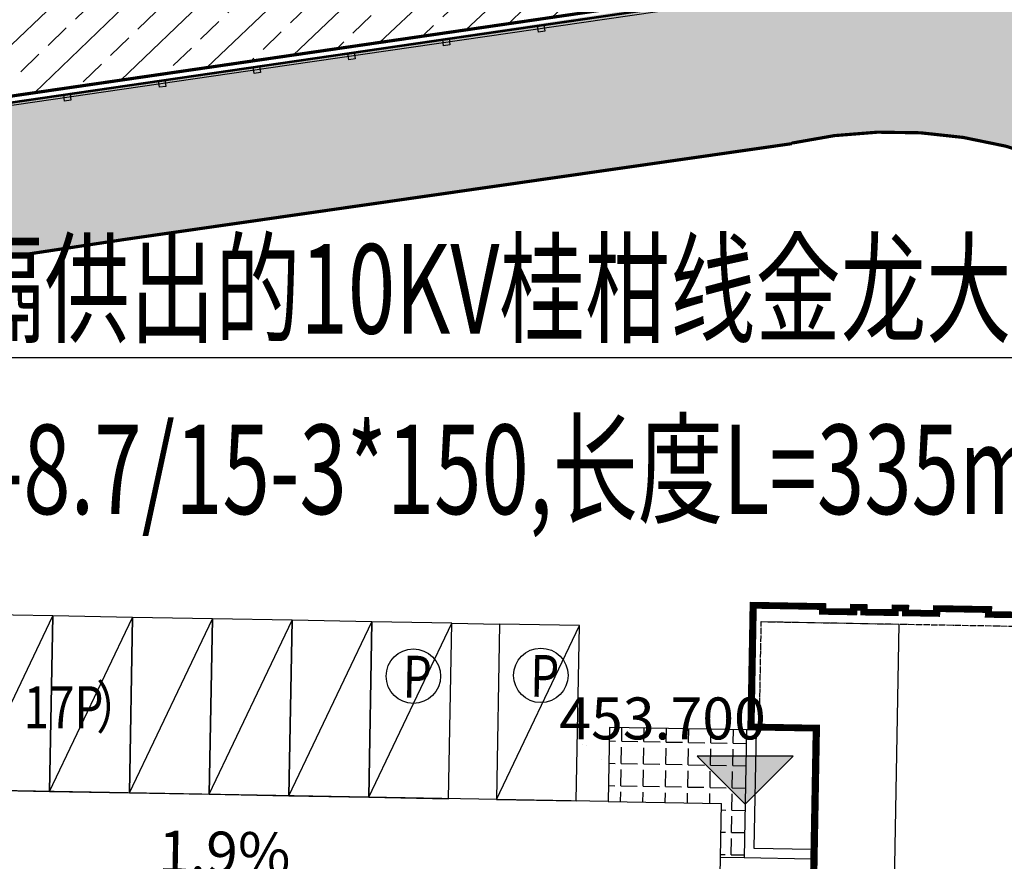
# Model space of a CAD drawing. Units: millimetres. Extents: x 10321875 to 11703523, y -6711766 to -5919674.
# Drawn here: x 10741265 to 10779826, y -6314731 to -6281774 of the extents above; entities that cross this region are included whole.
import ezdxf

# ---------------------------------------------------------------- set-up
doc = ezdxf.new("R2010")
doc.units = ezdxf.units.MM
doc.header["$LTSCALE"] = 100
doc.linetypes.add('DOTE', pattern=[2.4200000000000004, 2, -0.2, 0.02, -0.2])
for name, color, linetype in [('BGT', 8, 'Continuous'), ('DOTE', 8, 'DOTE'), ('坡道及台阶', 2, 'Continuous')]:
    doc.layers.add(name, color=color, linetype=linetype)
doc.styles.add('-黑体', font='simhei.ttf', dxfattribs={"width": 0.8})
doc.styles.add('_TCH_DIM', font='SIMPLEX', dxfattribs={"width": 0.7, "bigfont": 'HZTXT'})
doc.styles.add('DIMHT', font='simhei.ttf', dxfattribs={"width": 0.8})
doc.styles.add('ZX', font='zx.shx', dxfattribs={"width": 0.7, "bigfont": 'ams_dx.shx'})
doc.dimstyles.new('_TCH_ARCH_M_M&&1', dxfattribs={"dimtxt": 1.4875, "dimasz": 0.5, "dimexe": 1.25, "dimexo": 1.5, "dimgap": 0.6312500000000001, "dimtad": 1, "dimzin": 0, "dimdsep": 46, "dimtxsty": '_TCH_DIM', "dimblk": 'ARCHTICK', "dimcen": 0.09, "dimclrt": 7, "dimazin": 2, "dimtfac": 1, "dimtix": 1, "dimtmove": 2, "dimatfit": 3, "dimfxl": 0, "dimtolj": 1, "dimtzin": 0, "dimarcsym": 0})

# ---------------------------------------------------------------- blocks, each defined once
blk = doc.blocks.new('房子')
at = {"color": 253}
blk.add_lwpolyline([(500831.6221506624, 3354714.00262986), (500831.6221506624, 3354750.20262986), (500829.8221506625, 3354750.20262986), (500829.5721506625, 3354750.20262986), (500829.5721506625, 3354754.20262986), (500831.9221506622, 3354754.20262986), (500831.9221506622, 3354754.05262986), (500832.7221506624, 3354754.05262986), (500832.7221506624, 3354754.20262986), (500833.2221506624, 3354754.20262986), (500833.2221506624, 3354754.05262986), (500834.0221506623, 3354754.05262986), (500834.0221506623, 3354754.20262986), (500834.5221506623, 3354754.20262986), (500834.5221506623, 3354754.05262986), (500835.3221506625, 3354754.05262986), (500835.3221506625, 3354754.20262986), (500837.1221506624, 3354754.20262986), (500837.1221506624, 3354754.05262986), (500839.5721506625, 3354754.05262986)], dxfattribs=at)
at = {"color": 253, "const_width": 0.2}
blk.add_lwpolyline([(500831.7221506623, 3354713.90262986), (500831.7221506623, 3354750.30262986), (500829.8221506625, 3354750.30262986), (500829.6721506625, 3354750.30262986), (500829.6721506625, 3354754.102629859), (500831.8221506622, 3354754.102629859), (500831.8221506622, 3354753.95262986), (500832.8221506624, 3354753.95262986), (500832.8221506624, 3354754.102629859), (500833.1221506625, 3354754.102629859), (500833.1221506625, 3354753.95262986), (500834.1221506622, 3354753.95262986), (500834.1221506622, 3354754.102629859), (500834.4221506623, 3354754.102629859), (500834.4221506623, 3354753.95262986), (500835.4221506625, 3354753.95262986), (500835.4221506625, 3354754.102629859), (500837.0221506624, 3354754.102629859), (500837.0221506624, 3354753.95262986), (500839.6721506625, 3354753.95262986)], dxfattribs=at)
at = {"layer": 'DOTE', "color": 253, "linetype": 'DOTE', "ltscale": 0.001}
blk.add_lwpolyline([(500829.9221506626, 3354753.60262986), (500846.6221506624, 3354753.60262986), (500846.6221506624, 3354710.60262986), (500829.9221506626, 3354710.60262986), (500829.9221506626, 3354713.90262986), (500831.7221506624, 3354713.90262986), (500831.7221506624, 3354750.30262986), (500829.9221506626, 3354750.30262986)], close=True, dxfattribs=at)
at = {"layer": '坡道及台阶', "color": 253}
for points in [[(500829.5221506623, 3354750.20262986), (500829.5221506623, 3354746.20262986), (500831.6221506624, 3354746.20262986)], [(500829.5721506625, 3354750.20262986), (500829.5221506623, 3354750.20262986)], [(500829.8221506625, 3354750.20262986), (500829.8221506625, 3354746.50262986), (500831.6221506624, 3354746.50262986)]]:
    blk.add_lwpolyline(points, dxfattribs=at)
blk = doc.blocks.new('围墙-2')
at = {"color": 4}
blk.add_lwpolyline([(500600.9722935712, 3354734.320979384), (500606.799012617, 3354734.320979384, 0.2150451127769472), (500599.8364741946, 3354749.035646953, 0.2189525036216502), (500583.9064858019, 3354753.514830254), (500567.1499052138, 3354750.763190319), (500550.3944507873, 3354748.011735314), (500535.9199794375, 3354745.464878603), (500522.1100335303, 3354743.034948517), (500522.1557086553, 3354730.996900776), (500524.7755465188, 3354730.996900776)], format="xyb", dxfattribs=at)
at = {"color": 0}
for points in [[(500575.6237776582, 3354752.256045425), (500575.8211344225, 3354752.288453872), (500575.8535428701, 3354752.091097108), (500575.6561861054, 3354752.05868866)], [(500572.6634261892, 3354751.769918713), (500572.8607829535, 3354751.80232716), (500572.8931914011, 3354751.604970396), (500572.6958346364, 3354751.572561948)], [(500569.7030747202, 3354751.283792001), (500569.9004314845, 3354751.316200448), (500569.9328399321, 3354751.118843684), (500569.7354831674, 3354751.086435236)], [(500566.7427232512, 3354750.797665289), (500566.9400800155, 3354750.830073736), (500566.9724884631, 3354750.632716971), (500566.7751316984, 3354750.600308524)], [(500563.7823717822, 3354750.311538577), (500563.9797285465, 3354750.343947024), (500564.0121369941, 3354750.146590259), (500563.8147802294, 3354750.114181812)], [(500560.8220203132, 3354749.825411865), (500561.0193770775, 3354749.857820312), (500561.0517855251, 3354749.660463547), (500560.8544287604, 3354749.6280551)]]:
    blk.add_lwpolyline(points, close=True, dxfattribs=at)
blk = doc.blocks.new('_ArchTick')
at = {"color": 0, "linetype": 'ByBlock', "const_width": 0.4}
blk.add_lwpolyline([(-0.5, -0.5), (0.5, 0.5)], dxfattribs=at)
blk = doc.blocks.new('*D88')
at = {"layer": 'BGT', "color": 0, "lineweight": -2}
for p, q in [((10770309.49910824, -6305344.008700445), (10775714.21404636, -6305442.019796733)), ((10774738.40213736, -6359183.161325053), (10775712.96425184, -6305441.997132497)), ((10769334.93699376, -6359085.172893003), (10774739.65193188, -6359183.183989289))]:
    blk.add_line(p, q, dxfattribs=at)
at = {"layer": 'Defpoints', "color": 0}
for p in [(10770307.99935482, -6305343.981503364), (10775712.96425184, -6305441.997132497), (10769333.43724034, -6359085.14569592)]:
    blk.add_point(p, dxfattribs=at)
at = {"layer": 'BGT', "color": 0, "lineweight": -2, "xscale": 0.5, "yscale": 0.5, "zscale": 0.5}
for p, rotation in [((10775712.96425184, -6305441.997132497), 88.96109105242166), ((10774738.40213736, -6359183.161325053), 268.9610910524217)]:
    blk.add_blockref('_ArchTick', p, dxfattribs=dict(at, rotation=rotation))
at = {"layer": 'BGT', "color": 7, "insert": (10775224.30842064, -6332312.554298117), "char_height": 1.4875, "attachment_point": 5, "rotation": 88.96109105242168, "style": '_TCH_DIM'}
blk.add_mtext('\\A1;53750.00', dxfattribs=at)

msp = doc.modelspace()

# ---------------------------------------------------------------- hatches: boundary and pattern name
at = {"layer": 'BGT'}
h = msp.add_hatch(dxfattribs=at)
h.set_pattern_fill('ANSI33', color=256, scale=625, angle=-1.038924219492227)
h.set_pattern_definition([(43.96107578050778, (-690076538.0949003, -4187568836.705894), (-1377.492646286714, 1428.376053443569), []), (43.96107578050778, (-690075135.1599437, -4187568862.147611), (-1377.492646286714, 1428.376053443569), [992.1874999999994, -496.0937499999997])])
h.paths.add_polyline_path([(10799612.74593047, -6305125.312409218), (10812569.96750258, -6305360.286905285), (10812675.81603847, -6300714.972015139), (10812890.82781992, -6291278.871617135), (10810091.54011182, -6283022.102806386), (10807153.60901229, -6278778.42293125), (10801992.75340758, -6274218.437588628), (10797155.04217766, -6271721.995239373), (10794433.03332649, -6270849.749508914), (10789688.77341471, -6270100.202159997), (10784784.82195161, -6270285.7717846), (10751433.2299786, -6275007.677244063), (10743844.82864014, -6276124.976635393), (10718008.53327982, -6280048.723768111), (10713000.650798, -6280486.238362309), (10693005.13363056, -6280887.552878674), (10692842.99139551, -6292195.000946935), (10729141.48631714, -6286484.577773925), (10771009.65659789, -6280386.313301738, -0.2204619496340386), (10791159.97712038, -6286385.264659341, -0.2150930249014807)])
h = msp.add_hatch(dxfattribs=at)
h.set_pattern_fill('AR-SAND', color=256, scale=1000, angle=-1.038924219492227)
h.set_pattern_definition([(36.46107578050779, (-691104521.5936941, -4187734589.00997), (-35.61905411587136, 2448.114469379218), [0, -1930.399999999999, 0, -2159, 0, -2063.75]), (6.461075780507768, (-691104521.5936941, -4187734589.00997), (2312.233051553332, 3542.783296718043), [0, -1041.4, 0, -1739.899999999999, 0, -666.7499999999997]), (326.4610757805077, (-691106083.4368972, -4187734560.68651), (3954.44197994636, -64.52526046375094), [0, -634.9999999999997, 0, -2286, 0, -2984.499999999999]), (316.4610757805077, (-691106083.4368972, -4187734560.68651), (3837.365037174804, 1045.240667726061), [0, -317.5, 0, -1498.6, 0, -1714.5])])
h.paths.add_polyline_path([(10732412.78547667, -6292311.297487136), (10693629.53103505, -6298370.307982381), (10693721.02528981, -6292056.870004948), (10771941.55674748, -6280394.226405438, -0.4495020039075899), (10799612.74593047, -6305125.312409218), (10793366.71099387, -6305012.042834278), (10793386.66889988, -6303911.501993652, 0.2253441118111378), (10786622.71641068, -6290077.774413344, 0.2286125163408356), (10771509.28089045, -6286627.055979189)])
h = msp.add_hatch(dxfattribs=at)
h.set_pattern_fill('AR-SAND', color=256, scale=1000, angle=-1.038924219492227)
h.set_pattern_definition([(36.46107578050778, (-690947365.8905444, -4187525315.715096), (-35.61905411587137, 2448.114469379218), [0, -1930.399999999997, 0, -2158.999999999996, 0, -2063.749999999996]), (6.461075780507764, (-690947365.8905444, -4187525315.715096), (2312.233051553332, 3542.783296718043), [0, -1041.399999999998, 0, -1739.899999999997, 0, -666.7499999999986]), (326.4610757805078, (-690948927.7337474, -4187525287.391639), (3954.44197994636, -64.52526046375094), [0, -635.0000000000002, 0, -2286.000000000001, 0, -2984.500000000001]), (316.4610757805078, (-690948927.7337474, -4187525287.391639), (3837.365037174804, 1045.240667726061), [0, -317.5, 0, -1498.6, 0, -1714.5])])
h.paths.add_polyline_path([(10764360.99466554, -6309486.856833514), (10763111.20015405, -6309464.192264196), (10763058.52591715, -6312368.812948879), (10764308.32042716, -6312391.477515217)])
h = msp.add_hatch(dxfattribs=at)
h.set_pattern_fill('ANGLE', color=256, scale=250, angle=-1.038924219142783)
h.set_pattern_definition([(358.9610757808572, (-690076538.0949003, -4187568836.705894), (15.83120098489064, 872.9814652673768), [635.0000000000002, -238.1250000000001]), (88.96107578085721, (-690076538.0949003, -4187568836.705894), (-872.9814652673768, 15.83120098489069), [635.0000000000002, -238.1250000000001])])
h.paths.add_polyline_path([(10769731.01997248, -6309584.240286466), (10764360.99466554, -6309486.856833514), (10764308.32042716, -6312391.477515217), (10768749.89358656, -6312472.023828741), (10768749.90219645, -6312472.023985203), (10768711.91816054, -6314566.581340548), (10769640.36176823, -6314583.414508816)])
msp.add_hatch(color=256, dxfattribs=at).paths.add_polyline_path([(10769678.46371851, -6312488.876234408), (10771553.46371851, -6310613.876234408), (10767803.46371851, -6310613.876234408)])

# ---------------------------------------------------------------- linework, layer by layer
at = {"color": 1}
msp.add_lwpolyline([(10680278.460872, -6295003.011548262), (10803516.75692012, -6295003.011548262), (10808913.56699155, -6316140.909589504)], dxfattribs=at)
at = {"layer": 'BGT'}
for p, q in [((10769678.46371782, -6312488.87623364), (10767803.46371782, -6310613.87623364)), ((10771553.46371782, -6310613.87623364), (10767803.46371782, -6310613.87623364)), ((10769678.46371782, -6312488.87623364), (10771553.46371782, -6310613.87623364))]:
    msp.add_line(p, q, dxfattribs=at)
for points, const_width in [([(10797663.22114192, -6437015.949173685), (10799612.74784676, -6305125.285143074, 0.2150930249011636), (10791159.9740418, -6286385.239644762, 0.2189675864696839), (10771150.77595137, -6280366.1504541), (10729141.48326687, -6286484.569287714), (10687146.21744476, -6293091.211133119)], 125), ([(10797663.18407081, -6437015.97592127), (10799612.74593047, -6305125.312409218, 0.2150930249011636), (10791159.97712038, -6286385.264659341, 0.2189675864696839), (10771150.78063182, -6280366.170135554), (10729141.48631714, -6286484.577773925), (10692842.99139551, -6292195.000946935)], 125), ([(10792068.02059285, -6304988.487744745), (10799362.74551473, -6305120.778742846, 0.2150451127769472), (10790994.50480811, -6286572.665070411, 0.2189525036216502), (10771186.81152485, -6280613.56006008), (10750182.16436825, -6283672.763878521), (10729178.92887167, -6286731.762098189), (10711031.09063528, -6289586.751987454), (10693716.42273984, -6292310.668805655), (10693500.67010544, -6307356.789990183), (10697512.30900012, -6307429.535784241)], 93.75), ([(10693378.92434023, -6298410.825337883, -0.005315300665739353), (10771509.28089045, -6286627.055986639), (10771509.2808979, -6286605.920175131, -0.4791665506820929), (10793386.04197822, -6304032.240808424)], 125), ([(10693378.92446838, -6298410.826383945, -0.005315300665739353), (10771509.27787743, -6286627.036208328), (10771509.27787743, -6286605.90039831, -0.4791665506820929), (10793386.04360543, -6304032.215199288)], 125)]:
    msp.add_lwpolyline(points, format="xyb", dxfattribs=dict(at, const_width=const_width))
for points in [[(10764308.32042716, -6312391.477515217), (10696307.22446315, -6311158.30240291, -0.4131026995366103), (10692625.60364477, -6307355.151579197), (10692991.63246922, -6281829.094686028)], [(10793386.04360543, -6304032.215199288, 0.4791665506820929), (10771509.27787743, -6286605.90039831)], [(10771509.27787743, -6286627.036208328, 0.005315300665739145), (10693378.92446838, -6298410.826383945, 0.005281412654675837)]]:
    msp.add_lwpolyline(points, format="xyb", dxfattribs=at)
for points in [[(10771509.27787743, -6286605.90039831), (10771509.27787743, -6286627.036208328)], [(10739312.43022553, -6311938.186149713), (10742436.91650055, -6311994.847570773), (10742561.57162808, -6305120.977764245), (10739437.08535157, -6305064.316343185), (10739312.43022553, -6311938.186149713), (10742561.57162808, -6305120.977764245)], [(10742436.91650055, -6311994.847570773), (10745561.40277706, -6312051.508991834), (10745686.05790309, -6305177.639185306), (10742561.57162808, -6305120.977764245), (10742436.91650055, -6311994.847570773), (10745686.05790309, -6305177.639185306)], [(10745561.40277706, -6312051.508991834), (10748685.88905207, -6312108.170411404), (10748810.54417811, -6305234.300604876), (10745686.05790309, -6305177.639185306), (10745561.40277706, -6312051.508991834), (10748810.54417811, -6305234.300604876)], [(10748685.88905207, -6312108.170411404), (10751810.37532709, -6312164.831832465), (10751935.03045462, -6305290.962024447), (10748810.54417811, -6305234.300604876), (10748685.88905207, -6312108.170411404), (10751935.03045462, -6305290.962024447)], [(10751810.37532709, -6312164.831832465), (10754934.8616036, -6312221.493253525), (10755059.51672665, -6305347.623448487), (10751935.03045462, -6305290.962024447), (10751810.37532709, -6312164.831832465), (10755059.51672665, -6305347.623448487)], [(10754934.8616036, -6312221.493253525), (10758059.34787713, -6312278.154674586), (10758184.00300316, -6305404.284868058), (10755059.51672665, -6305347.623448487), (10754934.8616036, -6312221.493253525), (10758184.00300316, -6305404.284868058)], [(10758184.00300316, -6305404.284868058), (10760058.69476668, -6305438.2817198)], [(10759934.03964065, -6312312.151527818), (10763058.52591715, -6312368.812948879), (10763183.18104319, -6305494.943140861), (10760058.69476668, -6305438.2817198), (10759934.03964065, -6312312.151527818), (10763183.18104319, -6305494.943140861)], [(10764360.99466554, -6309486.856833514), (10764308.32042716, -6312391.477515217)], [(10769743.54348801, -6309584.467395063), (10764360.99466554, -6309486.856833514)], [(10764308.32042716, -6312391.477515217), (10768749.90219645, -6312472.023985203)], [(10768711.91816054, -6314566.581340548), (10768749.90219645, -6312472.023985203)], [(10769223.33371065, -6337579.633492645), (10768294.89010594, -6337562.800324377), (10768711.91816054, -6314566.581340548), (10769640.36176525, -6314583.414508816)]]:
    msp.add_lwpolyline(points, dxfattribs=at)
for centre in [(10756682.19314505, -6307480.786036997), (10761673.4056509, -6307450.733163225)]:
    msp.add_circle(centre, 1065.758659387939, dxfattribs=at)
msp.add_arc((10774612.74784607, -6305125.285141933), 25000, 359.1519611900245, 97.95983486330626, dxfattribs=at)
msp.add_arc((10774612.74784607, -6305125.285141933), 25000, 359.1519611900245, 97.95983486330626, dxfattribs=at)

# ---------------------------------------------------------------- block references
at = {"layer": 'BGT', "xscale": 1249.999999999666, "yscale": 1249.999999999666, "zscale": 1249.999999999666, "rotation": 358.961075780863}
for name, p in [('围墙-2', (-690889134.2499169, -4187687634.163892)), ('房子', (-691198221.4612507, -4187706885.12911))]:
    msp.add_blockref(name, p, dxfattribs=at)

# ---------------------------------------------------------------- texts
at = {"color": 1, "style": 'ZX', "width": 0.7}
for s, p in [('主供:拟由110KV桂花树变电站桂柑线间隔供出的10KV桂柑线金龙大道支线州中心医院#02环网柜环24开关,', (10681523.05461507, -6294063.350396265)), ('新敷设一回电缆,电缆型号为:ZR-YJV[22]-8.7/15-3*150,长度L=335m.', (10681523.05461507, -6301132.696654686))]:
    msp.add_text(s, height=3500, dxfattribs=at).set_placement(p)
at = {"layer": 'BGT', "style": '-黑体', "width": 0.8}
for p in [(10756253.65805895, -6308314.912742301), (10761244.87056479, -6308284.859867365)]:
    msp.add_text('P', height=1642.932489451477, rotation=358.9610757791742, dxfattribs=at).set_placement(p)
at = {"layer": 'BGT', "style": 'DIMHT', "width": 0.8}
for s, p in [('）', (10744257.36343105, -6309518.668134063)), ('17P', (10741421.92039256, -6309518.668134063))]:
    msp.add_text(s, height=1642.932489451477, dxfattribs=at).set_placement(p)
at = {"layer": 'BGT', "style": '_TCH_DIM'}
msp.add_text('453.700', height=1642.932489451477, dxfattribs=at).set_placement((10762397.73410688, -6309957.626233174))
msp.add_text('1.9%', height=1642.932489451477, rotation=358.9610757791742, dxfattribs=at).set_placement((10746683.08490737, -6315166.111522651))

# ---------------------------------------------------------------- dimensions: what is measured, and where the dimension line sits
at = {"layer": 'BGT'}
dim = msp.add_aligned_dim(p1=(10769333.43724034, -6359085.145695921), p2=(10770307.99935482, -6305343.981503364), distance=-5405.853549770889, dimstyle='_TCH_ARCH_M_M&&1', dxfattribs=at)
dim.commit()
dim.dimension.update_dxf_attribs({"geometry": '*D88', "text_midpoint": (10775224.30842064, -6332312.554298117)})

doc.saveas('drawing.dxf')
